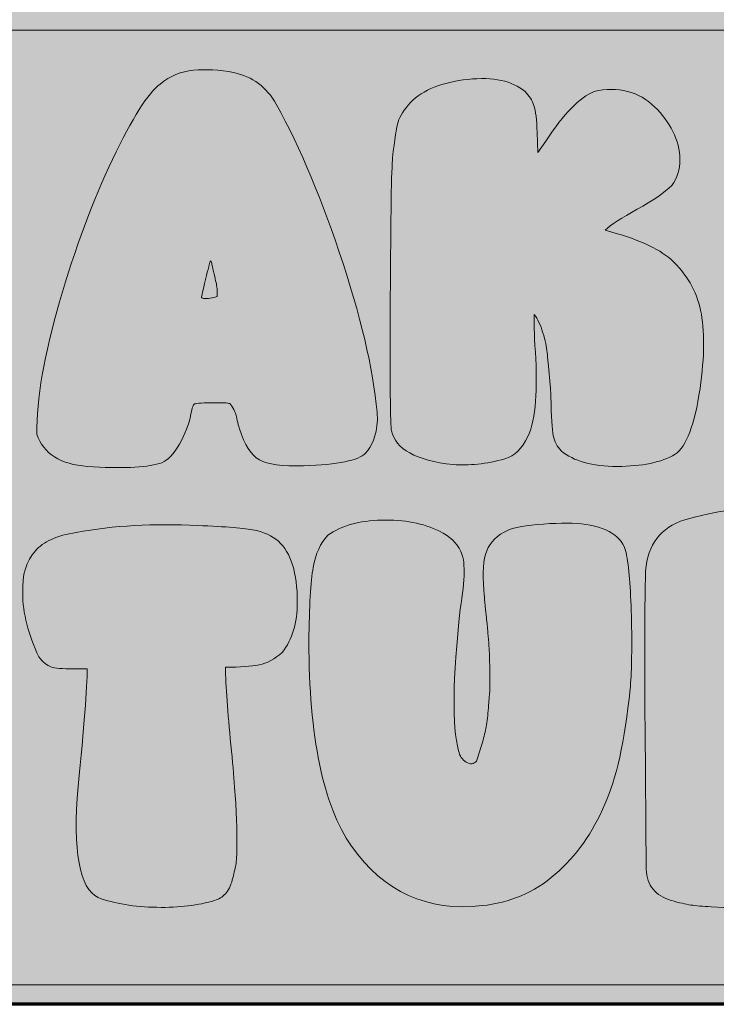
# Model space of a CAD drawing. Units: inches. Extents: x -0.28 to 2.18, y -3.29 to 0.21.
# Drawn here: x 0.45 to 0.95, y -3.29 to -2.58 of the extents above; entities that cross this region are included whole.
import ezdxf

# ---------------------------------------------------------------- set-up
doc = ezdxf.new("R2010")
doc.units = ezdxf.units.IN
doc.header["$MEASUREMENT"] = 0
doc.layers.add('Mint Green', color=7, linetype='Continuous')
doc.layers.add('Text', color=7, linetype='Continuous')

# ---------------------------------------------------------------- blocks, each defined once
blk = doc.blocks.new('block 10')
at = {"layer": 'Text'}
h = blk.add_hatch(color=102, dxfattribs=at)
h.dxf.hatch_style = 2
edge = h.paths.add_edge_path()
edge.add_spline(control_points=[(0.55192, -2.62542), (0.55914, -2.61957), (0.56719, -2.61625), (0.57609, -2.61541), (0.58497, -2.61458), (0.59469, -2.61514), (0.60526, -2.61708), (0.61886, -2.62014), (0.62914, -2.62778), (0.63609, -2.64), (0.65359, -2.67194), (0.6697, -2.71041), (0.68442, -2.75541), (0.69914, -2.80042), (0.70748, -2.83819), (0.70943, -2.86875), (0.70831, -2.87986), (0.70539, -2.88778), (0.70067, -2.8925), (0.69567, -2.89777), (0.68067, -2.90082), (0.65567, -2.90167), (0.64039, -2.90222), (0.62977, -2.90076), (0.6238, -2.89728), (0.61782, -2.89381), (0.61303, -2.88639), (0.60942, -2.875), (0.60914, -2.87416), (0.60872, -2.87264), (0.60817, -2.87042), (0.60761, -2.86819), (0.6072, -2.86646), (0.60692, -2.86521), (0.60664, -2.86396), (0.60609, -2.86249), (0.60526, -2.86083), (0.60442, -2.85916), (0.60345, -2.85777), (0.60234, -2.85666), (0.60122, -2.85611), (0.59678, -2.8559), (0.589, -2.85604), (0.58122, -2.85619), (0.57706, -2.85653), (0.5765, -2.85708), (0.57567, -2.85791), (0.57484, -2.86083), (0.57401, -2.86583), (0.57178, -2.87444), (0.56859, -2.88201), (0.56442, -2.88854), (0.56026, -2.89507), (0.55595, -2.89889), (0.55151, -2.9), (0.54095, -2.90305), (0.52359, -2.90374), (0.49942, -2.90209), (0.4797, -2.90069), (0.46748, -2.89292), (0.46275, -2.87874), (0.46248, -2.85347), (0.46796, -2.82153), (0.47921, -2.78292), (0.49046, -2.7443), (0.50323, -2.71), (0.51754, -2.68), (0.53185, -2.65), (0.54331, -2.63181), (0.55192, -2.62542)], knot_values=[0, 0, 0, 0, 1, 1, 1, 2, 2, 2, 3, 3, 3, 4, 4, 4, 5, 5, 5, 6, 6, 6, 7, 7, 7, 8, 8, 8, 9, 9, 9, 10, 10, 10, 11, 11, 11, 12, 12, 12, 13, 13, 13, 14, 14, 14, 15, 15, 15, 16, 16, 16, 17, 17, 17, 18, 18, 18, 19, 19, 19, 20, 20, 20, 21, 21, 21, 22, 22, 22, 23, 23, 23, 23], degree=3, periodic=1)
edge = h.paths.add_edge_path()
edge.add_spline(control_points=[(0.58859, -2.75334), (0.58859, -2.75334), (0.58818, -2.75374), (0.58818, -2.75374), (0.58818, -2.75374), (0.58818, -2.75416), (0.58818, -2.75416), (0.58789, -2.75472), (0.58678, -2.75895), (0.58484, -2.76687), (0.58289, -2.77479), (0.58192, -2.77916), (0.58192, -2.78), (0.58192, -2.78027), (0.58276, -2.78049), (0.58443, -2.78063), (0.58609, -2.78076), (0.58782, -2.78063), (0.58963, -2.78021), (0.59144, -2.77979), (0.59261, -2.77945), (0.59317, -2.77916), (0.59344, -2.77749), (0.59344, -2.77555), (0.59317, -2.77333), (0.5929, -2.7711), (0.5922, -2.7677), (0.59109, -2.76312), (0.58997, -2.75854), (0.58942, -2.75583), (0.58942, -2.75499), (0.58942, -2.75499), (0.58859, -2.75334), (0.58859, -2.75334)], knot_values=[0, 0, 0, 0, 1, 1, 1, 2, 2, 2, 3, 3, 3, 4, 4, 4, 5, 5, 5, 6, 6, 6, 7, 7, 7, 8, 8, 8, 9, 9, 9, 10, 10, 10, 11, 11, 11, 11], degree=3, periodic=1)
h = blk.add_hatch(color=102, dxfattribs=at)
h.dxf.hatch_style = 2
edge = h.paths.add_edge_path()
edge.add_spline(control_points=[(0.84233, -2.89083), (0.83927, -2.88778), (0.83733, -2.8841), (0.8365, -2.87979), (0.83567, -2.87549), (0.83511, -2.86612), (0.83483, -2.85166), (0.83483, -2.85027), (0.83449, -2.84562), (0.83379, -2.8377), (0.8331, -2.82979), (0.83255, -2.82383), (0.83213, -2.81978), (0.83171, -2.81577), (0.83067, -2.81097), (0.829, -2.80542), (0.82734, -2.79986), (0.82525, -2.79541), (0.82275, -2.79209), (0.82247, -2.79681), (0.82275, -2.80591), (0.82359, -2.81938), (0.82442, -2.83285), (0.82448, -2.84473), (0.82379, -2.85499), (0.8231, -2.86528), (0.82122, -2.87375), (0.81817, -2.88041), (0.814, -2.88931), (0.80844, -2.89472), (0.8015, -2.89666), (0.78789, -2.90027), (0.77539, -2.90167), (0.764, -2.90082), (0.73705, -2.89777), (0.7222, -2.88958), (0.71942, -2.87625), (0.71859, -2.87291), (0.7183, -2.84104), (0.71859, -2.78063), (0.71886, -2.7202), (0.71942, -2.68625), (0.72025, -2.67875), (0.72164, -2.66542), (0.72296, -2.65674), (0.72421, -2.65271), (0.72546, -2.64868), (0.72844, -2.64403), (0.73317, -2.63875), (0.74234, -2.62958), (0.75615, -2.62402), (0.77462, -2.62208), (0.7931, -2.62014), (0.80692, -2.62306), (0.81609, -2.63083), (0.81914, -2.63388), (0.8213, -2.63729), (0.82254, -2.64105), (0.82379, -2.64479), (0.82456, -2.65125), (0.82484, -2.66041), (0.82484, -2.66041), (0.82525, -2.67499), (0.82525, -2.67499), (0.82525, -2.67499), (0.83108, -2.66667), (0.83108, -2.66667), (0.84414, -2.64695), (0.85581, -2.635), (0.86608, -2.63083), (0.87469, -2.62889), (0.88275, -2.62889), (0.89025, -2.63083), (0.89775, -2.63277), (0.90428, -2.63646), (0.90984, -2.64187), (0.91539, -2.64728), (0.91983, -2.65327), (0.92317, -2.65979), (0.9265, -2.66631), (0.92817, -2.67312), (0.92817, -2.6802), (0.92817, -2.68728), (0.92622, -2.69347), (0.92234, -2.69874), (0.91705, -2.70403), (0.90872, -2.70978), (0.89733, -2.71604), (0.88594, -2.72229), (0.87817, -2.72736), (0.874, -2.73124), (0.8965, -2.73707), (0.91247, -2.74417), (0.92192, -2.7525), (0.93302, -2.76278), (0.94011, -2.775), (0.94317, -2.78916), (0.94622, -2.80333), (0.94609, -2.82222), (0.94275, -2.84583), (0.93886, -2.87195), (0.93289, -2.88778), (0.92483, -2.89332), (0.91484, -2.89917), (0.9008, -2.90209), (0.88275, -2.90209), (0.86469, -2.90209), (0.85122, -2.89833), (0.84233, -2.89083)], knot_values=[0, 0, 0, 0, 1, 1, 1, 2, 2, 2, 3, 3, 3, 4, 4, 4, 5, 5, 5, 6, 6, 6, 7, 7, 7, 8, 8, 8, 9, 9, 9, 10, 10, 10, 11, 11, 11, 12, 12, 12, 13, 13, 13, 14, 14, 14, 15, 15, 15, 16, 16, 16, 17, 17, 17, 18, 18, 18, 19, 19, 19, 20, 20, 20, 21, 21, 21, 22, 22, 22, 23, 23, 23, 24, 24, 24, 25, 25, 25, 26, 26, 26, 27, 27, 27, 28, 28, 28, 29, 29, 29, 30, 30, 30, 31, 31, 31, 32, 32, 32, 33, 33, 33, 34, 34, 34, 35, 35, 35, 36, 36, 36, 36], degree=3, periodic=1)
at = {"layer": 'Text', "lineweight": 0}
for points, knots in [([(0.55192, -2.62542), (0.55914, -2.61957), (0.56719, -2.61625), (0.57609, -2.61541), (0.58497, -2.61458), (0.59469, -2.61514), (0.60526, -2.61708), (0.61886, -2.62014), (0.62914, -2.62778), (0.63609, -2.64), (0.65359, -2.67194), (0.6697, -2.71041), (0.68442, -2.75541), (0.69914, -2.80042), (0.70748, -2.83819), (0.70943, -2.86875), (0.70831, -2.87986), (0.70539, -2.88778), (0.70067, -2.8925), (0.69567, -2.89777), (0.68067, -2.90082), (0.65567, -2.90167), (0.64039, -2.90222), (0.62977, -2.90076), (0.6238, -2.89728), (0.61782, -2.89381), (0.61303, -2.88639), (0.60942, -2.875), (0.60914, -2.87416), (0.60872, -2.87264), (0.60817, -2.87042), (0.60761, -2.86819), (0.6072, -2.86646), (0.60692, -2.86521), (0.60664, -2.86396), (0.60609, -2.86249), (0.60526, -2.86083), (0.60442, -2.85916), (0.60345, -2.85777), (0.60234, -2.85666), (0.60122, -2.85611), (0.59678, -2.8559), (0.589, -2.85604), (0.58122, -2.85619), (0.57706, -2.85653), (0.5765, -2.85708), (0.57567, -2.85791), (0.57484, -2.86083), (0.57401, -2.86583), (0.57178, -2.87444), (0.56859, -2.88201), (0.56442, -2.88854), (0.56026, -2.89507), (0.55595, -2.89889), (0.55151, -2.9), (0.54095, -2.90305), (0.52359, -2.90374), (0.49942, -2.90209), (0.4797, -2.90069), (0.46748, -2.89292), (0.46275, -2.87874), (0.46248, -2.85347), (0.46796, -2.82153), (0.47921, -2.78292), (0.49046, -2.7443), (0.50323, -2.71), (0.51754, -2.68), (0.53185, -2.65), (0.54331, -2.63181), (0.55192, -2.62542)], [0, 0, 0, 0, 1, 1, 1, 2, 2, 2, 3, 3, 3, 4, 4, 4, 5, 5, 5, 6, 6, 6, 7, 7, 7, 8, 8, 8, 9, 9, 9, 10, 10, 10, 11, 11, 11, 12, 12, 12, 13, 13, 13, 14, 14, 14, 15, 15, 15, 16, 16, 16, 17, 17, 17, 18, 18, 18, 19, 19, 19, 20, 20, 20, 21, 21, 21, 22, 22, 22, 23, 23, 23, 23]), ([(0.84233, -2.89083), (0.83927, -2.88778), (0.83733, -2.8841), (0.8365, -2.87979), (0.83567, -2.87549), (0.83511, -2.86612), (0.83483, -2.85166), (0.83483, -2.85027), (0.83449, -2.84562), (0.83379, -2.8377), (0.8331, -2.82979), (0.83255, -2.82383), (0.83213, -2.81978), (0.83171, -2.81577), (0.83067, -2.81097), (0.829, -2.80542), (0.82734, -2.79986), (0.82525, -2.79541), (0.82275, -2.79209), (0.82247, -2.79681), (0.82275, -2.80591), (0.82359, -2.81938), (0.82442, -2.83285), (0.82448, -2.84473), (0.82379, -2.85499), (0.8231, -2.86528), (0.82122, -2.87375), (0.81817, -2.88041), (0.814, -2.88931), (0.80844, -2.89472), (0.8015, -2.89666), (0.78789, -2.90027), (0.77539, -2.90167), (0.764, -2.90082), (0.73705, -2.89777), (0.7222, -2.88958), (0.71942, -2.87625), (0.71859, -2.87291), (0.7183, -2.84104), (0.71859, -2.78063), (0.71886, -2.7202), (0.71942, -2.68625), (0.72025, -2.67875), (0.72164, -2.66542), (0.72296, -2.65674), (0.72421, -2.65271), (0.72546, -2.64868), (0.72844, -2.64403), (0.73317, -2.63875), (0.74234, -2.62958), (0.75615, -2.62402), (0.77462, -2.62208), (0.7931, -2.62014), (0.80692, -2.62306), (0.81609, -2.63083), (0.81914, -2.63388), (0.8213, -2.63729), (0.82254, -2.64105), (0.82379, -2.64479), (0.82456, -2.65125), (0.82484, -2.66041), (0.82484, -2.66041), (0.82525, -2.67499), (0.82525, -2.67499), (0.82525, -2.67499), (0.83108, -2.66667), (0.83108, -2.66667), (0.84414, -2.64695), (0.85581, -2.635), (0.86608, -2.63083), (0.87469, -2.62889), (0.88275, -2.62889), (0.89025, -2.63083), (0.89775, -2.63277), (0.90428, -2.63646), (0.90984, -2.64187), (0.91539, -2.64728), (0.91983, -2.65327), (0.92317, -2.65979), (0.9265, -2.66631), (0.92817, -2.67312), (0.92817, -2.6802), (0.92817, -2.68728), (0.92622, -2.69347), (0.92234, -2.69874), (0.91705, -2.70403), (0.90872, -2.70978), (0.89733, -2.71604), (0.88594, -2.72229), (0.87817, -2.72736), (0.874, -2.73124), (0.8965, -2.73707), (0.91247, -2.74417), (0.92192, -2.7525), (0.93302, -2.76278), (0.94011, -2.775), (0.94317, -2.78916), (0.94622, -2.80333), (0.94609, -2.82222), (0.94275, -2.84583), (0.93886, -2.87195), (0.93289, -2.88778), (0.92483, -2.89332), (0.91484, -2.89917), (0.9008, -2.90209), (0.88275, -2.90209), (0.86469, -2.90209), (0.85122, -2.89833), (0.84233, -2.89083)], [0, 0, 0, 0, 1, 1, 1, 2, 2, 2, 3, 3, 3, 4, 4, 4, 5, 5, 5, 6, 6, 6, 7, 7, 7, 8, 8, 8, 9, 9, 9, 10, 10, 10, 11, 11, 11, 12, 12, 12, 13, 13, 13, 14, 14, 14, 15, 15, 15, 16, 16, 16, 17, 17, 17, 18, 18, 18, 19, 19, 19, 20, 20, 20, 21, 21, 21, 22, 22, 22, 23, 23, 23, 24, 24, 24, 25, 25, 25, 26, 26, 26, 27, 27, 27, 28, 28, 28, 29, 29, 29, 30, 30, 30, 31, 31, 31, 32, 32, 32, 33, 33, 33, 34, 34, 34, 35, 35, 35, 36, 36, 36, 36]), ([(0.58859, -2.75334), (0.58859, -2.75334), (0.58818, -2.75374), (0.58818, -2.75374), (0.58818, -2.75374), (0.58818, -2.75416), (0.58818, -2.75416), (0.58789, -2.75472), (0.58678, -2.75895), (0.58484, -2.76687), (0.58289, -2.77479), (0.58192, -2.77916), (0.58192, -2.78), (0.58192, -2.78027), (0.58276, -2.78049), (0.58443, -2.78063), (0.58609, -2.78076), (0.58782, -2.78063), (0.58963, -2.78021), (0.59144, -2.77979), (0.59261, -2.77945), (0.59317, -2.77916), (0.59344, -2.77749), (0.59344, -2.77555), (0.59317, -2.77333), (0.5929, -2.7711), (0.5922, -2.7677), (0.59109, -2.76312), (0.58997, -2.75854), (0.58942, -2.75583), (0.58942, -2.75499), (0.58942, -2.75499), (0.58859, -2.75334), (0.58859, -2.75334)], [0, 0, 0, 0, 1, 1, 1, 2, 2, 2, 3, 3, 3, 4, 4, 4, 5, 5, 5, 6, 6, 6, 7, 7, 7, 8, 8, 8, 9, 9, 9, 10, 10, 10, 11, 11, 11, 11])]:
    blk.add_open_spline(points, degree=3, knots=knots, dxfattribs=at)
blk = doc.blocks.new('block 11')
at = {"layer": 'Text'}
h = blk.add_hatch(color=102, dxfattribs=at)
h.dxf.hatch_style = 2
edge = h.paths.add_edge_path()
edge.add_spline(control_points=[(0.93171, -2.94071), (0.97504, -2.92794), (1.01879, -2.92974), (1.06295, -2.94613), (1.08184, -2.95336), (1.09663, -2.9646), (1.10733, -2.97987), (1.11803, -2.99516), (1.12337, -3.01154), (1.12337, -3.02904), (1.12337, -3.04461), (1.119, -3.05911), (1.11025, -3.07259), (1.10149, -3.08606), (1.08851, -3.09654), (1.07129, -3.10404), (1.07239, -3.1046), (1.07504, -3.10578), (1.0792, -3.10758), (1.08337, -3.10939), (1.08601, -3.11057), (1.08712, -3.11112), (1.08823, -3.11168), (1.09039, -3.11279), (1.09358, -3.11446), (1.09677, -3.11613), (1.09906, -3.11753), (1.10046, -3.11863), (1.10184, -3.11974), (1.10364, -3.12134), (1.10588, -3.12341), (1.10809, -3.1255), (1.1099, -3.12766), (1.11129, -3.12988), (1.11268, -3.13211), (1.11407, -3.1346), (1.11546, -3.13738), (1.11963, -3.146), (1.12199, -3.15641), (1.12255, -3.16863), (1.1231, -3.18057), (1.12275, -3.18932), (1.1215, -3.19488), (1.12025, -3.20044), (1.11768, -3.20558), (1.1138, -3.2103), (1.10851, -3.21613), (1.09962, -3.2196), (1.08712, -3.22072), (1.04656, -3.22488), (1.02601, -3.21377), (1.02546, -3.18738), (1.02434, -3.16071), (1.01782, -3.14752), (1.00587, -3.1478), (1.00531, -3.1503), (1.00476, -3.15974), (1.0042, -3.17612), (1.00309, -3.19419), (1.00129, -3.20502), (0.99879, -3.20863), (0.99156, -3.21863), (0.97559, -3.22266), (0.95087, -3.22072), (0.94476, -3.22043), (0.93983, -3.22002), (0.93608, -3.21946), (0.93233, -3.21891), (0.92761, -3.21779), (0.92192, -3.21613), (0.91622, -3.21446), (0.91184, -3.21175), (0.90879, -3.20801), (0.90573, -3.20425), (0.90406, -3.19946), (0.90379, -3.19363), (0.90379, -3.19363), (0.90295, -3.09196), (0.90295, -3.09196), (0.90268, -3.0289), (0.90281, -2.99086), (0.90337, -2.9778), (0.90476, -2.95863), (0.9142, -2.94628), (0.93171, -2.94071)], knot_values=[0, 0, 0, 0, 1, 1, 1, 2, 2, 2, 3, 3, 3, 4, 4, 4, 5, 5, 5, 6, 6, 6, 7, 7, 7, 8, 8, 8, 9, 9, 9, 10, 10, 10, 11, 11, 11, 12, 12, 12, 13, 13, 13, 14, 14, 14, 15, 15, 15, 16, 16, 16, 17, 17, 17, 18, 18, 18, 19, 19, 19, 20, 20, 20, 21, 21, 21, 22, 22, 22, 23, 23, 23, 24, 24, 24, 25, 25, 25, 26, 26, 26, 27, 27, 27, 28, 28, 28, 28], degree=3, periodic=1)
edge = h.paths.add_edge_path()
edge.add_spline(control_points=[(1.01004, -3.06154), (1.01115, -3.06044), (1.01267, -3.05891), (1.01462, -3.05697), (1.01656, -3.05503), (1.01913, -3.05058), (1.02233, -3.04363), (1.02552, -3.03669), (1.02712, -3.02932), (1.02712, -3.02154), (1.02712, -3.01571), (1.0258, -3.0112), (1.02317, -3.008), (1.02052, -3.00481), (1.01782, -3.00308), (1.01504, -3.00279), (1.01504, -3.00279), (1.01129, -3.00237), (1.01129, -3.00237), (1.01129, -3.00237), (1.01004, -3.06154), (1.01004, -3.06154)], knot_values=[0, 0, 0, 0, 1, 1, 1, 2, 2, 2, 3, 3, 3, 4, 4, 4, 5, 5, 5, 6, 6, 6, 7, 7, 7, 7], degree=3, periodic=1)
h = blk.add_hatch(color=102, dxfattribs=at)
h.dxf.hatch_style = 2
edge = h.paths.add_edge_path()
edge.add_spline(control_points=[(0.69046, -3.17696), (0.6699, -3.14696), (0.65963, -3.09752), (0.65963, -3.02863), (0.6599, -3.00308), (0.66094, -2.9853), (0.66275, -2.97529), (0.66456, -2.96529), (0.6681, -2.95752), (0.67337, -2.95196), (0.6831, -2.94501), (0.69609, -2.94134), (0.71233, -2.94092), (0.72858, -2.9405), (0.74254, -2.94321), (0.75421, -2.94904), (0.76143, -2.95238), (0.76657, -2.95723), (0.76963, -2.96362), (0.77296, -2.96974), (0.77281, -2.98363), (0.76921, -3.00529), (0.76365, -3.05585), (0.76323, -3.09002), (0.76796, -3.10779), (0.76879, -3.11168), (0.77067, -3.11446), (0.77359, -3.11613), (0.7765, -3.1178), (0.77893, -3.11753), (0.78088, -3.11529), (0.78226, -3.11141), (0.78358, -3.10738), (0.78484, -3.1032), (0.78609, -3.09904), (0.78706, -3.09523), (0.78775, -3.09176), (0.78844, -3.08828), (0.789, -3.0839), (0.78942, -3.07863), (0.78984, -3.07335), (0.79018, -3.06925), (0.79046, -3.06634), (0.79073, -3.06342), (0.79081, -3.05897), (0.79067, -3.05301), (0.79053, -3.04704), (0.79046, -3.04294), (0.79046, -3.0407), (0.79046, -3.03849), (0.79018, -3.03404), (0.78963, -3.02737), (0.78907, -3.02071), (0.78872, -3.01675), (0.78858, -3.0155), (0.78844, -3.01426), (0.78802, -3.01009), (0.78733, -3.003), (0.78663, -2.99592), (0.7863, -2.99211), (0.7863, -2.99155), (0.78518, -2.97904), (0.78588, -2.9696), (0.78838, -2.96322), (0.79087, -2.95683), (0.79601, -2.95182), (0.80379, -2.94822), (0.80823, -2.94628), (0.81677, -2.94481), (0.82942, -2.94383), (0.84205, -2.94287), (0.85226, -2.94294), (0.86004, -2.94404), (0.8781, -2.94682), (0.88796, -2.95432), (0.88963, -2.96654), (0.89157, -2.97711), (0.89275, -2.99307), (0.89317, -3.01446), (0.89358, -3.03585), (0.89324, -3.0521), (0.89212, -3.06321), (0.88823, -3.10099), (0.88213, -3.12877), (0.87379, -3.14654), (0.86518, -3.1671), (0.85323, -3.18397), (0.83796, -3.19717), (0.82268, -3.21037), (0.80504, -3.21794), (0.78504, -3.21988), (0.7456, -3.22432), (0.71406, -3.21002), (0.69046, -3.17696)], knot_values=[0, 0, 0, 0, 1, 1, 1, 2, 2, 2, 3, 3, 3, 4, 4, 4, 5, 5, 5, 6, 6, 6, 7, 7, 7, 8, 8, 8, 9, 9, 9, 10, 10, 10, 11, 11, 11, 12, 12, 12, 13, 13, 13, 14, 14, 14, 15, 15, 15, 16, 16, 16, 17, 17, 17, 18, 18, 18, 19, 19, 19, 20, 20, 20, 21, 21, 21, 22, 22, 22, 23, 23, 23, 24, 24, 24, 25, 25, 25, 26, 26, 26, 27, 27, 27, 28, 28, 28, 29, 29, 29, 30, 30, 30, 31, 31, 31, 31], degree=3, periodic=1)
h = blk.add_hatch(color=102, dxfattribs=at)
h.dxf.hatch_style = 2
edge = h.paths.add_edge_path()
edge.add_spline(control_points=[(0.50713, -3.21404), (0.49352, -3.20737), (0.48865, -3.18057), (0.49255, -3.13363), (0.49698, -3.09058), (0.49921, -3.06224), (0.49921, -3.04862), (0.49921, -3.04862), (0.48921, -3.04862), (0.48921, -3.04862), (0.48115, -3.04862), (0.47574, -3.04815), (0.47296, -3.04717), (0.47018, -3.0462), (0.46726, -3.04377), (0.46421, -3.03988), (0.45643, -3.02378), (0.45254, -3.00836), (0.45254, -2.99363), (0.45199, -2.98058), (0.45504, -2.97043), (0.46171, -2.96322), (0.46726, -2.95654), (0.47713, -2.95211), (0.49129, -2.94988), (0.51824, -2.94488), (0.54755, -2.94321), (0.57921, -2.94488), (0.59977, -2.94571), (0.61344, -2.94682), (0.62025, -2.94822), (0.62705, -2.9496), (0.63282, -2.95224), (0.63755, -2.95612), (0.64671, -2.96446), (0.65129, -2.97918), (0.65129, -3.0003), (0.65129, -3.0153), (0.64768, -3.02737), (0.64046, -3.03654), (0.6349, -3.04154), (0.62928, -3.04461), (0.62359, -3.04571), (0.61789, -3.04682), (0.60976, -3.04738), (0.59921, -3.04738), (0.59949, -3.06099), (0.60081, -3.07974), (0.60317, -3.10362), (0.60553, -3.12752), (0.60685, -3.14433), (0.60713, -3.15404), (0.6074, -3.15987), (0.60754, -3.16363), (0.60754, -3.1653), (0.60754, -3.16697), (0.60754, -3.17086), (0.60754, -3.17696), (0.60754, -3.18308), (0.60727, -3.18758), (0.60671, -3.1905), (0.60615, -3.19341), (0.60532, -3.19704), (0.60421, -3.20133), (0.6031, -3.20565), (0.60143, -3.20898), (0.59921, -3.21133), (0.59698, -3.2137), (0.59435, -3.21529), (0.5913, -3.21613), (0.5799, -3.21974), (0.56601, -3.22141), (0.54963, -3.22112), (0.53324, -3.22085), (0.51907, -3.21849), (0.50713, -3.21404)], knot_values=[0, 0, 0, 0, 1, 1, 1, 2, 2, 2, 3, 3, 3, 4, 4, 4, 5, 5, 5, 6, 6, 6, 7, 7, 7, 8, 8, 8, 9, 9, 9, 10, 10, 10, 11, 11, 11, 12, 12, 12, 13, 13, 13, 14, 14, 14, 15, 15, 15, 16, 16, 16, 17, 17, 17, 18, 18, 18, 19, 19, 19, 20, 20, 20, 21, 21, 21, 22, 22, 22, 23, 23, 23, 24, 24, 24, 25, 25, 25, 25], degree=3, periodic=1)
at = {"layer": 'Text', "lineweight": 0}
for points, knots in [([(0.93171, -2.94071), (0.97504, -2.92794), (1.01879, -2.92974), (1.06295, -2.94613), (1.08184, -2.95336), (1.09663, -2.9646), (1.10733, -2.97987), (1.11803, -2.99516), (1.12337, -3.01154), (1.12337, -3.02904), (1.12337, -3.04461), (1.119, -3.05911), (1.11025, -3.07259), (1.10149, -3.08606), (1.08851, -3.09654), (1.07129, -3.10404), (1.07239, -3.1046), (1.07504, -3.10578), (1.0792, -3.10758), (1.08337, -3.10939), (1.08601, -3.11057), (1.08712, -3.11112), (1.08823, -3.11168), (1.09039, -3.11279), (1.09358, -3.11446), (1.09677, -3.11613), (1.09906, -3.11753), (1.10046, -3.11863), (1.10184, -3.11974), (1.10364, -3.12134), (1.10588, -3.12341), (1.10809, -3.1255), (1.1099, -3.12766), (1.11129, -3.12988), (1.11268, -3.13211), (1.11407, -3.1346), (1.11546, -3.13738), (1.11963, -3.146), (1.12199, -3.15641), (1.12255, -3.16863), (1.1231, -3.18057), (1.12275, -3.18932), (1.1215, -3.19488), (1.12025, -3.20044), (1.11768, -3.20558), (1.1138, -3.2103), (1.10851, -3.21613), (1.09962, -3.2196), (1.08712, -3.22072), (1.04656, -3.22488), (1.02601, -3.21377), (1.02546, -3.18738), (1.02434, -3.16071), (1.01782, -3.14752), (1.00587, -3.1478), (1.00531, -3.1503), (1.00476, -3.15974), (1.0042, -3.17612), (1.00309, -3.19419), (1.00129, -3.20502), (0.99879, -3.20863), (0.99156, -3.21863), (0.97559, -3.22266), (0.95087, -3.22072), (0.94476, -3.22043), (0.93983, -3.22002), (0.93608, -3.21946), (0.93233, -3.21891), (0.92761, -3.21779), (0.92192, -3.21613), (0.91622, -3.21446), (0.91184, -3.21175), (0.90879, -3.20801), (0.90573, -3.20425), (0.90406, -3.19946), (0.90379, -3.19363), (0.90379, -3.19363), (0.90295, -3.09196), (0.90295, -3.09196), (0.90268, -3.0289), (0.90281, -2.99086), (0.90337, -2.9778), (0.90476, -2.95863), (0.9142, -2.94628), (0.93171, -2.94071)], [0, 0, 0, 0, 1, 1, 1, 2, 2, 2, 3, 3, 3, 4, 4, 4, 5, 5, 5, 6, 6, 6, 7, 7, 7, 8, 8, 8, 9, 9, 9, 10, 10, 10, 11, 11, 11, 12, 12, 12, 13, 13, 13, 14, 14, 14, 15, 15, 15, 16, 16, 16, 17, 17, 17, 18, 18, 18, 19, 19, 19, 20, 20, 20, 21, 21, 21, 22, 22, 22, 23, 23, 23, 24, 24, 24, 25, 25, 25, 26, 26, 26, 27, 27, 27, 28, 28, 28, 28]), ([(0.69046, -3.17696), (0.6699, -3.14696), (0.65963, -3.09752), (0.65963, -3.02863), (0.6599, -3.00308), (0.66094, -2.9853), (0.66275, -2.97529), (0.66456, -2.96529), (0.6681, -2.95752), (0.67337, -2.95196), (0.6831, -2.94501), (0.69609, -2.94134), (0.71233, -2.94092), (0.72858, -2.9405), (0.74254, -2.94321), (0.75421, -2.94904), (0.76143, -2.95238), (0.76657, -2.95723), (0.76963, -2.96362), (0.77296, -2.96974), (0.77281, -2.98363), (0.76921, -3.00529), (0.76365, -3.05585), (0.76323, -3.09002), (0.76796, -3.10779), (0.76879, -3.11168), (0.77067, -3.11446), (0.77359, -3.11613), (0.7765, -3.1178), (0.77893, -3.11753), (0.78088, -3.11529), (0.78226, -3.11141), (0.78358, -3.10738), (0.78484, -3.1032), (0.78609, -3.09904), (0.78706, -3.09523), (0.78775, -3.09176), (0.78844, -3.08828), (0.789, -3.0839), (0.78942, -3.07863), (0.78984, -3.07335), (0.79018, -3.06925), (0.79046, -3.06634), (0.79073, -3.06342), (0.79081, -3.05897), (0.79067, -3.05301), (0.79053, -3.04704), (0.79046, -3.04294), (0.79046, -3.0407), (0.79046, -3.03849), (0.79018, -3.03404), (0.78963, -3.02737), (0.78907, -3.02071), (0.78872, -3.01675), (0.78858, -3.0155), (0.78844, -3.01426), (0.78802, -3.01009), (0.78733, -3.003), (0.78663, -2.99592), (0.7863, -2.99211), (0.7863, -2.99155), (0.78518, -2.97904), (0.78588, -2.9696), (0.78838, -2.96322), (0.79087, -2.95683), (0.79601, -2.95182), (0.80379, -2.94822), (0.80823, -2.94628), (0.81677, -2.94481), (0.82942, -2.94383), (0.84205, -2.94287), (0.85226, -2.94294), (0.86004, -2.94404), (0.8781, -2.94682), (0.88796, -2.95432), (0.88963, -2.96654), (0.89157, -2.97711), (0.89275, -2.99307), (0.89317, -3.01446), (0.89358, -3.03585), (0.89324, -3.0521), (0.89212, -3.06321), (0.88823, -3.10099), (0.88213, -3.12877), (0.87379, -3.14654), (0.86518, -3.1671), (0.85323, -3.18397), (0.83796, -3.19717), (0.82268, -3.21037), (0.80504, -3.21794), (0.78504, -3.21988), (0.7456, -3.22432), (0.71406, -3.21002), (0.69046, -3.17696)], [0, 0, 0, 0, 1, 1, 1, 2, 2, 2, 3, 3, 3, 4, 4, 4, 5, 5, 5, 6, 6, 6, 7, 7, 7, 8, 8, 8, 9, 9, 9, 10, 10, 10, 11, 11, 11, 12, 12, 12, 13, 13, 13, 14, 14, 14, 15, 15, 15, 16, 16, 16, 17, 17, 17, 18, 18, 18, 19, 19, 19, 20, 20, 20, 21, 21, 21, 22, 22, 22, 23, 23, 23, 24, 24, 24, 25, 25, 25, 26, 26, 26, 27, 27, 27, 28, 28, 28, 29, 29, 29, 30, 30, 30, 31, 31, 31, 31]), ([(0.50713, -3.21404), (0.49352, -3.20737), (0.48865, -3.18057), (0.49255, -3.13363), (0.49698, -3.09058), (0.49921, -3.06224), (0.49921, -3.04862), (0.49921, -3.04862), (0.48921, -3.04862), (0.48921, -3.04862), (0.48115, -3.04862), (0.47574, -3.04815), (0.47296, -3.04717), (0.47018, -3.0462), (0.46726, -3.04377), (0.46421, -3.03988), (0.45643, -3.02378), (0.45254, -3.00836), (0.45254, -2.99363), (0.45199, -2.98058), (0.45504, -2.97043), (0.46171, -2.96322), (0.46726, -2.95654), (0.47713, -2.95211), (0.49129, -2.94988), (0.51824, -2.94488), (0.54755, -2.94321), (0.57921, -2.94488), (0.59977, -2.94571), (0.61344, -2.94682), (0.62025, -2.94822), (0.62705, -2.9496), (0.63282, -2.95224), (0.63755, -2.95612), (0.64671, -2.96446), (0.65129, -2.97918), (0.65129, -3.0003), (0.65129, -3.0153), (0.64768, -3.02737), (0.64046, -3.03654), (0.6349, -3.04154), (0.62928, -3.04461), (0.62359, -3.04571), (0.61789, -3.04682), (0.60976, -3.04738), (0.59921, -3.04738), (0.59949, -3.06099), (0.60081, -3.07974), (0.60317, -3.10362), (0.60553, -3.12752), (0.60685, -3.14433), (0.60713, -3.15404), (0.6074, -3.15987), (0.60754, -3.16363), (0.60754, -3.1653), (0.60754, -3.16697), (0.60754, -3.17086), (0.60754, -3.17696), (0.60754, -3.18308), (0.60727, -3.18758), (0.60671, -3.1905), (0.60615, -3.19341), (0.60532, -3.19704), (0.60421, -3.20133), (0.6031, -3.20565), (0.60143, -3.20898), (0.59921, -3.21133), (0.59698, -3.2137), (0.59435, -3.21529), (0.5913, -3.21613), (0.5799, -3.21974), (0.56601, -3.22141), (0.54963, -3.22112), (0.53324, -3.22085), (0.51907, -3.21849), (0.50713, -3.21404)], [0, 0, 0, 0, 1, 1, 1, 2, 2, 2, 3, 3, 3, 4, 4, 4, 5, 5, 5, 6, 6, 6, 7, 7, 7, 8, 8, 8, 9, 9, 9, 10, 10, 10, 11, 11, 11, 12, 12, 12, 13, 13, 13, 14, 14, 14, 15, 15, 15, 16, 16, 16, 17, 17, 17, 18, 18, 18, 19, 19, 19, 20, 20, 20, 21, 21, 21, 22, 22, 22, 23, 23, 23, 24, 24, 24, 25, 25, 25, 25])]:
    blk.add_open_spline(points, degree=3, knots=knots, dxfattribs=at)

msp = doc.modelspace()

# ---------------------------------------------------------------- hatches: boundary and pattern name
at = {"layer": 'Mint Green'}
h = msp.add_hatch(color=81, dxfattribs=at)
h.dxf.hatch_style = 2
h.paths.add_polyline_path([(2.18455, -3.29128), (-0.27545, -3.29128), (-0.27545, 0.20872), (2.18455, 0.20872)])

# ---------------------------------------------------------------- linework, layer by layer
at = {"layer": 'Mint Green', "color": 7, "lineweight": 70}
msp.add_lwpolyline([(2.18455, -3.29128), (-0.27545, -3.29128), (-0.27545, 0.20872), (2.18455, 0.20872), (2.18455, -3.29128)], dxfattribs=at)
at = {"layer": 'Text', "lineweight": 0}
msp.add_open_spline([(2.06954, -3.27709), (2.06954, -3.27709), (-0.16203, -3.27709), (-0.16203, -3.27709), (-0.20558, -3.27709), (-0.24122, -3.24145), (-0.24122, -3.19789), (-0.24122, -3.19789), (-0.24122, -2.66569), (-0.24122, -2.66569), (-0.24122, -2.62213), (-0.20558, -2.58649), (-0.16203, -2.58649), (-0.16203, -2.58649), (2.06954, -2.58649), (2.06954, -2.58649), (2.1131, -2.58649), (2.14874, -2.62213), (2.14874, -2.66569), (2.14874, -2.66569), (2.14874, -3.19789), (2.14874, -3.19789), (2.14874, -3.24145), (2.1131, -3.27709), (2.06954, -3.27709)], degree=3, knots=[0, 0, 0, 0, 1, 1, 1, 2, 2, 2, 3, 3, 3, 4, 4, 4, 5, 5, 5, 6, 6, 6, 7, 7, 7, 8, 8, 8, 8], dxfattribs=at)

# ---------------------------------------------------------------- block references
at = {"layer": 'Text'}
for name in ['block 10', 'block 11']:
    msp.add_blockref(name, (0, 0), dxfattribs=at)

doc.saveas('drawing.dxf')
